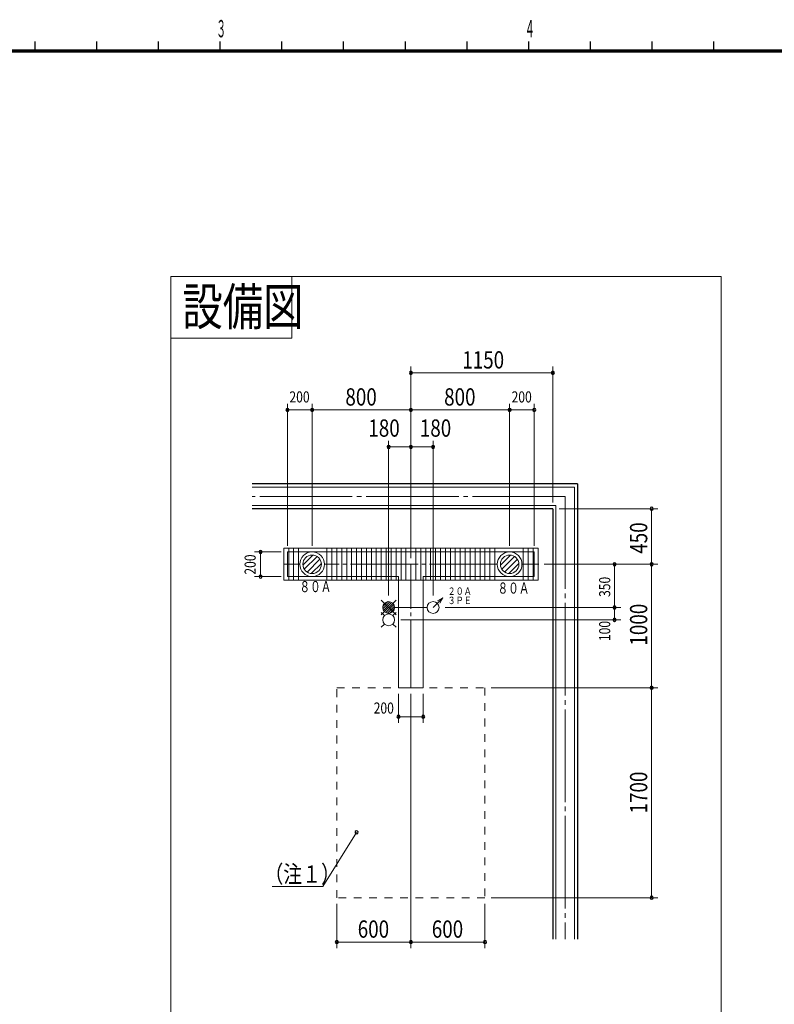
# Model space of a CAD drawing. Units: millimetres. Extents: x 756 to 20234, y 299 to 14602.
# Drawn here: x 6875 to 12989, y 6629 to 14602 of the extents above; entities that cross this region are included whole.
import ezdxf
from ezdxf.enums import TextEntityAlignment as Align

# ---------------------------------------------------------------- set-up
doc = ezdxf.new("R2010")
doc.units = ezdxf.units.MM
doc.header["$LTSCALE"] = 50
for name, pattern in [('JIS_02_1.2', [2.5, 1.25, -1.25]), ('JIS_08_11', [12.8, 11, -0.6, 0.6, -0.6]), ('JIS_08_15', [17.25, 15, -0.75, 0.75, -0.75])]:
    doc.linetypes.add(name, pattern=pattern)
doc.layers.get('0').update_dxf_attribs({"linetype": 'CONTINUOUS'})
for name, color, linetype, lineweight in [('S-10図面枠', 252, 'CONTINUOUS', 30), ('S-11外形線', 7, 'CONTINUOUS', 30), ('S-12細線', 241, 'CONTINUOUS', 20), ('S-13中心線', 2, 'JIS_08_15', 20), ('S-17文字', 7, 'CONTINUOUS', 20), ('S-18注記', 2, 'CONTINUOUS', 20), ('S-21細線', 95, 'CONTINUOUS', 20), ('S-22設備線', 241, 'CONTINUOUS', 20), ('S-23中心線', 2, 'JIS_08_11', 20), ('S-24隠れ線', 30, 'JIS_02_1.2', 20), ('S-25寸法線', 4, 'CONTINUOUS', 20)]:
    doc.layers.add(name, color=color, linetype=linetype, lineweight=lineweight)
doc.styles.add('1.8mm50', font='TXT.shx', dxfattribs={"width": 0.8, "height": 90, "bigfont": 'extfont2.shx'})
doc.styles.add('2.8mm50', font='TXT.shx', dxfattribs={"width": 0.8, "height": 140, "bigfont": 'extfont2.shx'})
doc.styles.add('6.0mm50', font='TXT.shx', dxfattribs={"width": 0.8, "height": 300, "bigfont": 'extfont2.shx'})
doc.styles.get("Standard").update_dxf_attribs({"font": 'TXT.shx', "bigfont": 'extfont2.shx'})

msp = doc.modelspace()

# ---------------------------------------------------------------- linework, layer by layer
at = {"color": 0, "linetype": 'ByBlock'}
for centre, start, end in [((10044.7, 11742.4), 0, 180), ((10044.7, 11742.4), 180, 0), ((11194.7, 11742.4), 0, 180), ((11194.7, 11742.4), 180, 0), ((9044.7, 11442.4), 0, 180), ((9044.7, 11442.4), 180, 0), ((9244.7, 11442.4), 0, 180), ((9244.7, 11442.4), 0, 180), ((9244.7, 11442.4), 180, 0), ((9244.7, 11442.4), 180, 0), ((10044.7, 11442.4), 0, 180), ((10044.7, 11442.4), 0, 180), ((10044.7, 11442.4), 180, 0), ((10044.7, 11442.4), 180, 0), ((10844.7, 11442.4), 0, 180), ((10844.7, 11442.4), 0, 180), ((10844.7, 11442.4), 180, 0), ((10844.7, 11442.4), 180, 0), ((11044.7, 11442.4), 0, 180), ((11044.7, 11442.4), 180, 0), ((9864.7, 11142.4), 0, 180), ((9864.7, 11142.4), 180, 0), ((10044.7, 11142.4), 0, 180), ((10044.7, 11142.4), 0, 180), ((10044.7, 11142.4), 180, 0), ((10044.7, 11142.4), 180, 0), ((10224.7, 11142.4), 0, 180), ((10224.7, 11142.4), 180, 0), ((11994.7, 10642.4), 90, 270), ((11994.7, 10642.4), 270, 90), ((8826.8, 10292.4), 90, 270), ((8826.8, 10292.4), 270, 90), ((11694.7, 10192.4), 90, 270), ((11694.7, 10192.4), 270, 90), ((11994.7, 10192.4), 90, 270), ((11994.7, 10192.4), 90, 270), ((11994.7, 10192.4), 270, 90), ((11994.7, 10192.4), 270, 90), ((8826.8, 10092.4), 90, 270), ((8826.8, 10092.4), 270, 90), ((11694.7, 9842.4), 90, 270), ((11694.7, 9842.4), 90, 270), ((11694.7, 9842.4), 270, 90), ((11694.7, 9842.4), 270, 90), ((11694.7, 9742.4), 90, 270), ((11694.7, 9742.4), 270, 90), ((11994.7, 9192.4), 90, 270), ((11994.7, 9192.4), 90, 270), ((11994.7, 9192.4), 270, 90), ((11994.7, 9192.4), 270, 90), ((9944.7, 8958.4), 0, 180), ((9944.7, 8958.4), 180, 0), ((10144.7, 8958.4), 0, 180), ((10144.7, 8958.4), 180, 0), ((9604.6, 8021.8), 58.00851, 238.00851), ((9604.6, 8021.8), 238.00851, 58.00851), ((11994.7, 7492.4), 90, 270), ((11994.7, 7492.4), 270, 90), ((9444.7, 7133.6), 0, 180), ((9444.7, 7133.6), 180, 0), ((10044.7, 7133.6), 0, 180), ((10044.7, 7133.6), 0, 180), ((10044.7, 7133.6), 180, 0), ((10044.7, 7133.6), 180, 0), ((10644.7, 7133.6), 0, 180), ((10644.7, 7133.6), 180, 0)]:
    msp.add_arc(centre, 12.5, start, end, dxfattribs=at)
at = {"color": 7, "linetype": 'Continuous'}
msp.add_point((11074.7, 10192.4), dxfattribs=at)
msp.add_point((11074.7, 10192.4), dxfattribs=at)
msp.add_point((11074.7, 10192.4), dxfattribs=at)
msp.add_point((11074.7, 10192.4), dxfattribs=at)
msp.add_point((11074.7, 10192.4), dxfattribs=at)
at = {"layer": 'S-10図面枠', "linetype": 'Continuous'}
for p, q in [((7000, 14350), (7000, 14425)), ((7500, 14350), (7500, 14425)), ((8000, 14350), (8000, 14425)), ((8500, 14350), (8500, 14425)), ((9000, 14350), (9000, 14425)), ((9500, 14350), (9500, 14425)), ((10000, 14350), (10000, 14425)), ((10500, 14350), (10500, 14425)), ((11000, 14350), (11000, 14425)), ((11500, 14350), (11500, 14425)), ((12000, 14350), (12000, 14425)), ((12500, 14350), (12500, 14425))]:
    msp.add_line(p, q, dxfattribs=at)
at = {"layer": 'S-10図面枠', "linetype": 'Continuous', "lineweight": 70}
msp.add_line((1000, 14350), (20000, 14350), dxfattribs=at)
at = {"layer": 'S-11外形線'}
for p, q in [((11394.7, 10842.4), (8758.9, 10842.4)), ((11394.7, 10842.4), (11394.7, 7157.3)), ((11194.7, 10642.4), (8758.9, 10642.4)), ((11194.7, 10642.4), (11194.7, 7157.3))]:
    msp.add_line(p, q, dxfattribs=at)
at = {"layer": 'S-12細線'}
for p, q in [((11369.7, 10817.4), (8758.9, 10817.4)), ((11369.7, 10817.4), (11369.7, 7157.3)), ((11219.7, 10667.4), (8758.9, 10667.4)), ((11219.7, 10667.4), (11219.7, 7157.3)), ((10224.7, 9842.4), (10303.9, 9921.6)), ((10303.9, 9921.6), (10259.5, 9896)), ((10303.9, 9921.6), (10278.3, 9877.2))]:
    msp.add_line(p, q, dxfattribs=at)
at = {"layer": 'S-13中心線'}
for q in [(8758.9, 10742.4), (11294.7, 7157.3)]:
    msp.add_line((11294.7, 10742.4), q, dxfattribs=at)
at = {"layer": 'S-17文字'}
for p, q in [((9079.6, 12522.9), (8099.6, 12522.9)), ((8099.6, 12522.9), (8099.6, 12022.9)), ((9079.6, 12022.9), (9079.6, 12522.9)), ((8099.6, 12022.9), (9079.6, 12022.9))]:
    msp.add_line(p, q, dxfattribs=at)
at = {"layer": 'S-18注記'}
msp.add_line((9912.7, 9842.4), (10176.7, 9842.4), dxfattribs=at)
at = {"layer": 'S-21細線'}
msp.add_point((9864.7, 9842.4), dxfattribs=at)
msp.add_point((9864.7, 9842.4), dxfattribs=at)
msp.add_point((9864.7, 9842.4), dxfattribs=at)
at = {"layer": 'S-22設備線'}
for p, q in [((8099.6, 12522.9), (12559.6, 12522.9)), ((8099.6, 6558.9), (8099.6, 12522.9)), ((12559.6, 12522.9), (12559.6, 6558.9)), ((9014.7, 10322.4), (11074.7, 10322.4)), ((9014.7, 10322.4), (9014.7, 10062.4)), ((11044.7, 10292.4), (9044.7, 10292.4)), ((9044.7, 10092.4), (9044.7, 10292.4)), ((9054.7, 10322.4), (9054.7, 10062.4)), ((9094.7, 10322.4), (9094.7, 10062.4)), ((9134.7, 10322.4), (9134.7, 10062.4)), ((9364.7, 10322.4), (9364.7, 10062.4)), ((9404.7, 10322.4), (9404.7, 10062.4)), ((9444.7, 10322.4), (9444.7, 10062.4)), ((9484.7, 10322.4), (9484.7, 10062.4)), ((9524.7, 10322.4), (9524.7, 10062.4)), ((9564.7, 10322.4), (9564.7, 10062.4)), ((9604.7, 10322.4), (9604.7, 10062.4)), ((9644.7, 10322.4), (9644.7, 10062.4)), ((9684.7, 10322.4), (9684.7, 10062.4)), ((9724.7, 10322.4), (9724.7, 10062.4)), ((9764.7, 10322.4), (9764.7, 10062.4)), ((9804.7, 10322.4), (9804.7, 10062.4)), ((9844.7, 10322.4), (9844.7, 10062.4)), ((9884.7, 10322.4), (9884.7, 10062.4)), ((9924.7, 10322.4), (9924.7, 10062.4)), ((9964.7, 10322.4), (9964.7, 10062.4)), ((10004.7, 10322.4), (10004.7, 10062.4)), ((10084.7, 10322.4), (10084.7, 10062.4)), ((10124.7, 10322.4), (10124.7, 10062.4)), ((10164.7, 10322.4), (10164.7, 10062.4)), ((10204.7, 10322.4), (10204.7, 10062.4)), ((10244.7, 10322.4), (10244.7, 10062.4)), ((10284.7, 10322.4), (10284.7, 10062.4)), ((10324.7, 10322.4), (10324.7, 10062.4)), ((10364.7, 10322.4), (10364.7, 10062.4)), ((10404.7, 10322.4), (10404.7, 10062.4)), ((10444.7, 10322.4), (10444.7, 10062.4)), ((10484.7, 10322.4), (10484.7, 10062.4)), ((10524.7, 10322.4), (10524.7, 10062.4)), ((10564.7, 10322.4), (10564.7, 10062.4)), ((10604.7, 10322.4), (10604.7, 10062.4)), ((10644.7, 10322.4), (10644.7, 10062.4)), ((10684.7, 10322.4), (10684.7, 10062.4)), ((10724.7, 10322.4), (10724.7, 10062.4)), ((10954.7, 10322.4), (10954.7, 10062.4)), ((10994.7, 10322.4), (10994.7, 10062.4)), ((11034.7, 10322.4), (11034.7, 10062.4)), ((11044.7, 10092.4), (11044.7, 10292.4)), ((11074.7, 10322.4), (11074.7, 10062.4)), ((9170, 10185.6), (9251.5, 10267.1)), ((9181.5, 10151.9), (9285.2, 10255.5)), ((9204.2, 10129.2), (9307.8, 10232.9)), ((10770, 10185.6), (10851.5, 10267.1)), ((10781.5, 10151.9), (10885.2, 10255.5)), ((10804.2, 10129.2), (10907.8, 10232.9)), ((9237.9, 10117.7), (9319.4, 10199.2)), ((10837.9, 10117.7), (10919.4, 10199.2)), ((11074.7, 10062.4), (9014.7, 10062.4)), ((9044.7, 10092.4), (9944.7, 10092.4)), ((9944.7, 9192.4), (9944.7, 10092.4)), ((10144.7, 10092.4), (11044.7, 10092.4)), ((10144.7, 9192.4), (10144.7, 10092.4)), ((9804.7, 9902.4), (9924.7, 9782.4)), ((9924.7, 9902.4), (9804.7, 9782.4)), ((9857.9, 9889.9), (9817.2, 9849.2)), ((9875.3, 9889.2), (9817.9, 9831.8)), ((9888.3, 9884.1), (9822.9, 9818.7)), ((9906.4, 9866), (9841, 9800.6)), ((9911.5, 9853), (9854.1, 9795.6)), ((9912.2, 9835.6), (9871.5, 9794.9)), ((9804.7, 9802.4), (9830.7, 9776.3)), ((9924.7, 9802.4), (9898.6, 9776.3)), ((9830.7, 9708.4), (9804.7, 9682.4)), ((9898.6, 9708.4), (9924.7, 9682.4)), ((10144.7, 9192.4), (9944.7, 9192.4))]:
    msp.add_line(p, q, dxfattribs=at)
for centre, radius in [((9244.7, 10192.4), 100), ((10844.7, 10192.4), 100), ((9244.7, 10192.4), 75), ((10844.7, 10192.4), 75), ((9864.7, 9842.4), 48), ((10224.7, 9842.4), 48), ((9864.7, 9742.4), 48)]:
    msp.add_circle(centre, radius, dxfattribs=at)
at = {"layer": 'S-23中心線'}
for p, q in [((9144.7, 10192.4), (9014.7, 10192.4)), ((10744.7, 10192.4), (9344.7, 10192.4)), ((10044.7, 9192.4), (10044.7, 10192.4)), ((11074.7, 10192.4), (10944.7, 10192.4))]:
    msp.add_line(p, q, dxfattribs=at)
at = {"layer": 'S-24隠れ線'}
for p, q in [((9444.7, 7492.4), (9444.7, 9192.4)), ((9444.7, 9192.4), (10644.7, 9192.4)), ((10644.7, 9192.4), (10644.7, 7492.4)), ((10644.7, 7492.4), (9444.7, 7492.4))]:
    msp.add_line(p, q, dxfattribs=at)
at = {"layer": 'S-25寸法線'}
for p, q in [((10044.7, 10242.4), (10044.7, 11792.4)), ((10044.7, 11742.4), (11194.7, 11742.4)), ((11194.7, 10692.4), (11194.7, 11792.4)), ((9044.7, 10342.4), (9044.7, 11492.4)), ((9244.7, 10342.4), (9244.7, 11492.4)), ((9244.7, 10342.4), (9244.7, 11492.4)), ((10044.7, 10242.4), (10044.7, 11492.4)), ((10044.7, 10242.4), (10044.7, 11492.4)), ((10844.7, 10342.4), (10844.7, 11492.4)), ((10844.7, 10342.4), (10844.7, 11492.4)), ((11044.7, 10342.4), (11044.7, 11492.4)), ((9044.7, 11442.4), (9244.7, 11442.4)), ((9244.7, 11442.4), (10044.7, 11442.4)), ((10044.7, 11442.4), (10844.7, 11442.4)), ((10844.7, 11442.4), (11044.7, 11442.4)), ((9864.7, 9940.4), (9864.7, 11192.4)), ((10044.7, 10242.4), (10044.7, 11192.4)), ((10044.7, 10242.4), (10044.7, 11192.4)), ((10224.7, 9940.4), (10224.7, 11192.4)), ((9864.7, 11142.4), (10044.7, 11142.4)), ((10044.7, 11142.4), (10224.7, 11142.4)), ((11244.7, 10642.4), (12044.7, 10642.4)), ((11994.7, 10192.4), (11994.7, 10642.4)), ((8994.7, 10292.4), (8776.8, 10292.4)), ((8826.8, 10092.4), (8826.8, 10292.4)), ((11124.7, 10192.4), (12044.7, 10192.4)), ((11124.7, 10192.4), (12044.7, 10192.4)), ((11124.7, 10192.4), (11744.7, 10192.4)), ((11694.7, 10192.4), (11694.7, 9842.4)), ((11994.7, 9192.4), (11994.7, 10192.4)), ((8994.7, 10092.4), (8776.8, 10092.4)), ((10322.7, 9842.4), (11744.7, 9842.4)), ((10322.7, 9842.4), (11744.7, 9842.4)), ((11694.7, 9842.4), (11694.7, 9742.4)), ((9962.7, 9742.4), (11744.7, 9742.4)), ((10694.7, 9192.4), (12044.7, 9192.4)), ((10694.7, 9192.4), (12044.7, 9192.4)), ((11994.7, 7492.4), (11994.7, 9192.4)), ((9944.7, 9142.4), (9944.7, 8908.4)), ((10044.7, 9142.4), (10044.7, 7083.6)), ((10044.7, 9142.4), (10044.7, 7083.6)), ((10144.7, 9142.4), (10144.7, 8908.4)), ((9944.7, 8958.4), (10144.7, 8958.4)), ((9604.6, 8021.8), (9330.2, 7582.6)), ((9330.2, 7582.6), (8919.7, 7582.6)), ((9444.7, 7442.4), (9444.7, 7083.6)), ((10644.7, 7442.4), (10644.7, 7083.6)), ((10694.7, 7492.4), (12044.7, 7492.4)), ((9444.7, 7133.6), (10044.7, 7133.6)), ((10044.7, 7133.6), (10644.7, 7133.6))]:
    msp.add_line(p, q, dxfattribs=at)

# ---------------------------------------------------------------- texts
at = {"layer": 'S-10図面枠', "linetype": 'Continuous'}
for s, width, p, p2 in [('３', 0.779221, (8467.8, 14459.2), (8547.8, 14459.2)), ('４', 0.714286, (10967.8, 14459.2), (11047.8, 14459.2))]:
    msp.add_text(s, height=140, dxfattribs=dict(at, width=width)).set_placement(p, p2, align=Align.FIT)
at = {"layer": 'S-17文字', "linetype": 'Continuous', "style": '6.0mm50', "width": 0.8}
msp.add_text('設備図', height=300, dxfattribs=at).set_placement((8193, 12128.4))
at = {"layer": 'S-22設備線', "style": '1.8mm50', "width": 0.7}
for p in [(9142.4, 9966.8), (10747.1, 9954.7)]:
    msp.add_text('８０Ａ', height=90, dxfattribs=at).set_placement(p)
at = {"layer": 'S-22設備線', "style": '1.8mm50', "width": 0.8}
for s, p in [('２０Ａ', (10341.8, 9944.8)), ('３ＰＥ', (10341.8, 9869.8))]:
    msp.add_text(s, height=60, rotation=360, dxfattribs=at).set_placement(p)
at = {"layer": 'S-25寸法線', "width": 0.8}
for s, height, style, p in [('1150', 140, '2.8mm50', (10461, 11777.4)), ('200', 90, '1.8mm50', (9060.7, 11502.4)), ('800', 140, '2.8mm50', (9514, 11477.4)), ('800', 140, '2.8mm50', (10314, 11477.4)), ('200', 90, '1.8mm50', (10860.7, 11502.4)), ('180', 140, '2.8mm50', (9700.1, 11225.2)), ('180', 140, '2.8mm50', (10117.1, 11225.2)), ('200', 90, '1.8mm50', (9743.4, 8983.2)), ('600', 140, '2.8mm50', (9614, 7168.6)), ('600', 140, '2.8mm50', (10214, 7168.6))]:
    msp.add_text(s, height=height, dxfattribs=dict(at, style=style)).set_placement(p)
for s, height, rotation, style, p in [('450', 140, 90, '2.8mm50', (11959.7, 10277.4)), ('200', 90, 90, '1.8mm50', (8787.5, 10108.4)), ('350', 90, 90, '1.8mm50', (11659.7, 9927.4)), ('1000', 140, 90, '2.8mm50', (11959.7, 9533.7)), ('100', 90, 90, '1.8mm50', (11659.7, 9570.2)), ('1700', 140, 90, '2.8mm50', (11959.7, 8174.4)), ('（注１）', 140, 360, '2.8mm50', (8858.5, 7614.2))]:
    msp.add_text(s, height=height, rotation=rotation, dxfattribs=dict(at, style=style)).set_placement(p)

doc.saveas('drawing.dxf')
